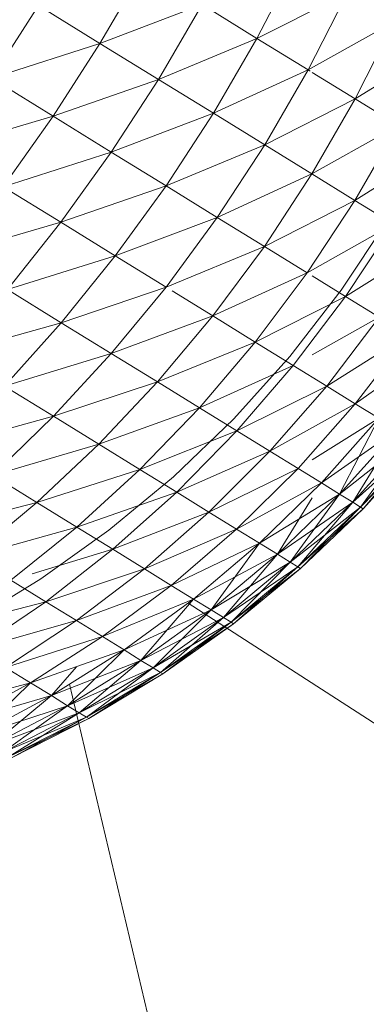
# Model space of a CAD drawing. Units: millimetres. Extents: x 1345 to 8065, y -2045 to 2707.
# Drawn here: x 3229 to 3233, y 768 to 781 of the extents above; entities that cross this region are included whole.
import ezdxf

# ---------------------------------------------------------------- set-up
doc = ezdxf.new("R2010")
doc.units = ezdxf.units.MM
doc.layers.add('0305', color=7, linetype='Continuous', lineweight=9)

# ---------------------------------------------------------------- blocks, each defined once
blk = doc.blocks.new('10080_DWG-435554-Level 1')
at = {"lineweight": 9}
for p, q in [((3511.708, 936.951), (3512.288, 937.939)), ((3513.784, 937.017), (3514.308, 938.033)), ((3513.784, 937.017), (3514.978, 937.62)), ((3514.46, 936.601), (3514.978, 937.62)), ((3510.275, 936.489), (3510.894, 937.453)), ((3510.894, 937.453), (3511.708, 936.951)), ((3511.708, 936.951), (3513.059, 937.464)), ((3512.481, 936.475), (3513.059, 937.464)), ((3513.059, 937.464), (3513.784, 937.017)), ((3514.46, 936.601), (3515.596, 937.239)), ((3515.083, 936.217), (3515.596, 937.239)), ((3512.481, 936.475), (3513.784, 937.017)), ((3513.208, 936.027), (3513.784, 937.017)), ((3514.46, 936.601), (3513.784, 937.017)), ((3510.275, 936.489), (3511.708, 936.951)), ((3511.087, 935.989), (3511.708, 936.951)), ((3511.708, 936.951), (3512.481, 936.475)), ((3515.083, 936.217), (3516.158, 936.893)), ((3510.275, 936.489), (3511.087, 935.989)), ((3513.208, 936.027), (3514.46, 936.601)), ((3513.886, 935.609), (3514.46, 936.601)), ((3514.46, 936.601), (3514.486, 936.585)), ((3514.514, 936.568), (3515.083, 936.217)), ((3511.087, 935.989), (3512.481, 936.475)), ((3511.857, 935.514), (3512.481, 936.475)), ((3512.481, 936.475), (3513.208, 936.027)), ((3513.886, 935.609), (3515.083, 936.217)), ((3514.51, 935.225), (3515.083, 936.217)), ((3515.083, 936.217), (3515.649, 935.868)), ((3509.622, 935.553), (3511.087, 935.989)), ((3510.427, 935.057), (3511.087, 935.989)), ((3511.087, 935.989), (3511.857, 935.514)), ((3511.857, 935.514), (3513.208, 936.027)), ((3512.582, 935.067), (3513.208, 936.027)), ((3513.886, 935.609), (3513.208, 936.027)), ((3514.51, 935.225), (3515.649, 935.868)), ((3515.078, 934.875), (3515.649, 935.868)), ((3512.582, 935.067), (3513.886, 935.609)), ((3513.259, 934.651), (3513.886, 935.609)), ((3513.886, 935.609), (3514.51, 935.225)), ((3510.427, 935.057), (3511.857, 935.514)), ((3511.192, 934.586), (3511.857, 935.514)), ((3511.857, 935.514), (3512.582, 935.067)), ((3516.157, 935.556), (3515.078, 934.875)), ((3513.259, 934.651), (3514.51, 935.225)), ((3513.881, 934.267), (3514.51, 935.225)), ((3514.51, 935.225), (3515.078, 934.875)), ((3510.427, 935.057), (3511.192, 934.586)), ((3511.192, 934.586), (3512.582, 935.067)), ((3511.911, 934.143), (3512.582, 935.067)), ((3513.259, 934.651), (3512.582, 935.067)), ((3513.881, 934.267), (3515.078, 934.875)), ((3514.448, 933.918), (3515.078, 934.875)), ((3515.587, 934.561), (3515.078, 934.875)), ((3509.733, 934.161), (3511.192, 934.586)), ((3510.487, 933.696), (3511.192, 934.586)), ((3511.192, 934.586), (3511.911, 934.143)), ((3511.911, 934.143), (3513.259, 934.651)), ((3512.581, 933.73), (3513.259, 934.651)), ((3513.259, 934.651), (3513.881, 934.267)), ((3515.587, 934.561), (3514.448, 933.918)), ((3515.511, 934.608), (3514.897, 933.687)), ((3514.955, 933.605), (3515.587, 934.561)), ((3512.581, 933.73), (3513.881, 934.267)), ((3513.199, 933.349), (3513.881, 934.267)), ((3513.881, 934.267), (3514.448, 933.918)), ((3514.955, 933.605), (3516.033, 934.286)), ((3510.487, 933.696), (3511.911, 934.143)), ((3511.197, 933.259), (3511.911, 934.143)), ((3512.581, 933.73), (3511.911, 934.143)), ((3513.199, 933.349), (3514.448, 933.918)), ((3513.761, 933.003), (3514.448, 933.918)), ((3514.955, 933.605), (3514.514, 933.877)), ((3510.487, 933.696), (3511.197, 933.259)), ((3511.197, 933.259), (3512.581, 933.73)), ((3511.858, 932.851), (3512.581, 933.73)), ((3512.662, 933.68), (3513.199, 933.349)), ((3514.897, 933.687), (3514.217, 932.813)), ((3514.955, 933.605), (3513.761, 933.003)), ((3514.264, 932.693), (3514.955, 933.605)), ((3515.4, 933.331), (3514.955, 933.605)), ((3509.748, 932.849), (3511.197, 933.259)), ((3510.444, 932.421), (3511.197, 933.259)), ((3511.858, 932.851), (3511.197, 933.259)), ((3511.858, 932.851), (3513.199, 933.349)), ((3512.468, 932.476), (3513.199, 933.349)), ((3513.199, 933.349), (3513.761, 933.003)), ((3514.514, 932.833), (3515.4, 933.331)), ((3514.706, 932.421), (3515.4, 933.331)), ((3514.706, 932.421), (3515.781, 933.096)), ((3515.084, 932.188), (3515.781, 933.096)), ((3512.468, 932.476), (3513.761, 933.003)), ((3513.022, 932.134), (3513.761, 933.003)), ((3514.264, 932.693), (3513.761, 933.003)), ((3510.444, 932.421), (3511.858, 932.851)), ((3511.093, 932.021), (3511.858, 932.851)), ((3511.858, 932.851), (3512.468, 932.476)), ((3516.096, 932.903), (3515.084, 932.188)), ((3514.217, 932.813), (3513.477, 931.99)), ((3514.264, 932.693), (3513.022, 932.134)), ((3513.519, 931.828), (3514.264, 932.693)), ((3514.706, 932.421), (3514.264, 932.693)), ((3511.093, 932.021), (3512.468, 932.476)), ((3511.691, 931.652), (3512.468, 932.476)), ((3512.468, 932.476), (3513.022, 932.134)), ((3511.093, 932.021), (3510.444, 932.421)), ((3513.519, 931.828), (3514.706, 932.421)), ((3513.954, 931.56), (3514.706, 932.421)), ((3514.706, 932.421), (3515.084, 932.188)), ((3513.954, 931.56), (3515.084, 932.188)), ((3514.327, 931.33), (3515.084, 932.188)), ((3515.396, 931.996), (3515.084, 932.188)), ((3511.691, 931.652), (3513.022, 932.134)), ((3512.235, 931.317), (3513.022, 932.134)), ((3513.519, 931.828), (3513.022, 932.134)), ((3509.656, 931.632), (3511.093, 932.021)), ((3510.289, 931.242), (3511.093, 932.021)), ((3511.093, 932.021), (3511.691, 931.652)), ((3513.477, 931.99), (3512.678, 931.223)), ((3515.396, 931.996), (3514.514, 931.447)), ((3514.635, 931.141), (3515.396, 931.996)), ((3515.396, 931.996), (3514.876, 930.992)), ((3513.519, 931.828), (3512.235, 931.317)), ((3512.722, 931.017), (3513.519, 931.828)), ((3513.954, 931.56), (3513.519, 931.828)), ((3515.64, 931.845), (3514.635, 931.141)), ((3514.876, 930.992), (3515.64, 931.845)), ((3514.876, 930.992), (3515.64, 931.845)), ((3515.64, 931.845), (3515.049, 930.885)), ((3515.816, 931.737), (3514.876, 930.992)), ((3515.049, 930.885), (3515.816, 931.737)), ((3515.049, 930.885), (3515.816, 931.737)), ((3515.921, 931.672), (3515.049, 930.885)), ((3515.816, 931.737), (3515.153, 930.821)), ((3515.153, 930.821), (3515.921, 931.672)), ((3515.153, 930.821), (3515.921, 931.672)), ((3515.921, 931.672), (3515.188, 930.8)), ((3510.289, 931.242), (3511.691, 931.652)), ((3510.872, 930.882), (3511.691, 931.652)), ((3511.691, 931.652), (3512.235, 931.317)), ((3512.722, 931.017), (3513.954, 931.56)), ((3513.149, 930.754), (3513.954, 931.56)), ((3513.954, 931.56), (3514.327, 931.33)), ((3515.957, 931.65), (3515.153, 930.821)), ((3515.188, 930.8), (3515.957, 931.65)), ((3510.872, 930.882), (3512.235, 931.317)), ((3511.403, 930.556), (3512.235, 931.317)), ((3512.722, 931.017), (3512.235, 931.317)), ((3513.149, 930.754), (3514.327, 931.33)), ((3513.515, 930.528), (3514.327, 931.33)), ((3514.635, 931.141), (3514.327, 931.33)), ((3510.289, 931.242), (3510.872, 930.882)), ((3512.678, 931.223), (3511.827, 930.516)), ((3514.635, 931.141), (3513.515, 930.528)), ((3513.817, 930.342), (3514.635, 931.141)), ((3514.635, 931.141), (3514.876, 930.992)), ((3514.876, 930.992), (3514.635, 931.141)), ((3512.722, 931.017), (3511.403, 930.556)), ((3511.878, 930.263), (3512.722, 931.017)), ((3513.149, 930.754), (3512.722, 931.017)), ((3509.451, 930.519), (3510.872, 930.882)), ((3510.017, 930.171), (3510.872, 930.882)), ((3510.872, 930.882), (3511.403, 930.556)), ((3514.876, 930.992), (3513.817, 930.342)), ((3514.053, 930.197), (3514.876, 930.992)), ((3514.053, 930.197), (3514.876, 930.992)), ((3514.514, 930.944), (3514.053, 930.197)), ((3515.049, 930.885), (3514.053, 930.197)), ((3514.876, 930.992), (3514.223, 930.092)), ((3514.223, 930.092), (3515.049, 930.885)), ((3514.223, 930.092), (3515.049, 930.885)), ((3515.049, 930.885), (3514.325, 930.029)), ((3514.876, 930.992), (3515.049, 930.885)), ((3515.049, 930.885), (3514.876, 930.992)), ((3515.049, 930.885), (3515.153, 930.821)), ((3515.153, 930.821), (3515.049, 930.885)), ((3511.878, 930.263), (3513.149, 930.754)), ((3512.295, 930.006), (3513.149, 930.754)), ((3513.149, 930.754), (3513.515, 930.528)), ((3515.153, 930.821), (3514.223, 930.092)), ((3514.325, 930.029), (3515.153, 930.821)), ((3514.325, 930.029), (3515.153, 930.821)), ((3515.188, 930.8), (3514.325, 930.029)), ((3515.153, 930.821), (3514.359, 930.008)), ((3514.359, 930.008), (3515.188, 930.8)), ((3515.153, 930.821), (3515.188, 930.8)), ((3515.188, 930.8), (3515.153, 930.821)), ((3510.017, 930.171), (3511.403, 930.556)), ((3510.531, 929.854), (3511.403, 930.556)), ((3511.827, 930.516), (3510.926, 929.871)), ((3511.878, 930.263), (3511.403, 930.556)), ((3512.295, 930.006), (3513.515, 930.528)), ((3512.651, 929.786), (3513.515, 930.528)), ((3513.817, 930.342), (3513.515, 930.528)), ((3511.878, 930.263), (3510.811, 929.939)), ((3510.992, 929.57), (3511.878, 930.263)), ((3512.295, 930.006), (3511.878, 930.263)), ((3513.817, 930.342), (3512.651, 929.786)), ((3512.946, 929.605), (3513.817, 930.342)), ((3513.817, 930.342), (3513.177, 929.463)), ((3513.817, 930.342), (3514.053, 930.197)), ((3514.053, 930.197), (3513.817, 930.342)), ((3514.053, 930.197), (3512.946, 929.605)), ((3513.177, 929.463), (3514.053, 930.197)), ((3513.177, 929.463), (3514.053, 930.197)), ((3514.053, 930.197), (3513.342, 929.361)), ((3514.053, 930.197), (3514.223, 930.092)), ((3514.223, 930.092), (3514.053, 930.197)), ((3510.992, 929.57), (3512.295, 930.006)), ((3511.396, 929.321), (3512.295, 930.006)), ((3512.295, 930.006), (3512.651, 929.786)), ((3514.223, 930.092), (3513.177, 929.463)), ((3513.342, 929.361), (3514.223, 930.092)), ((3513.342, 929.361), (3514.223, 930.092)), ((3514.325, 930.029), (3513.342, 929.361)), ((3514.223, 930.092), (3513.442, 929.299)), ((3513.442, 929.299), (3514.325, 930.029)), ((3513.442, 929.299), (3514.325, 930.029)), ((3514.359, 930.008), (3513.442, 929.299)), ((3514.325, 930.029), (3513.475, 929.279)), ((3513.475, 929.279), (3514.359, 930.008)), ((3514.223, 930.092), (3514.325, 930.029)), ((3514.325, 930.029), (3514.223, 930.092)), ((3514.325, 930.029), (3514.359, 930.008)), ((3514.359, 930.008), (3514.325, 930.029)), ((3510.926, 929.871), (3509.982, 929.294)), ((3510.992, 929.57), (3510.531, 929.854)), ((3511.396, 929.321), (3512.651, 929.786)), ((3511.741, 929.108), (3512.651, 929.786)), ((3512.946, 929.605), (3512.651, 929.786)), ((3512.946, 929.605), (3511.741, 929.108)), ((3512.027, 928.932), (3512.946, 929.605)), ((3512.946, 929.605), (3512.25, 928.794)), ((3512.946, 929.605), (3513.177, 929.463)), ((3513.177, 929.463), (3512.946, 929.605)), ((3510.992, 929.57), (3509.624, 929.216)), ((3510.068, 928.942), (3510.992, 929.57)), ((3511.396, 929.321), (3510.992, 929.57)), ((3513.177, 929.463), (3512.027, 928.932)), ((3512.25, 928.794), (3513.177, 929.463)), ((3512.25, 928.794), (3513.177, 929.463)), ((3513.177, 929.463), (3512.411, 928.696)), ((3512.872, 929.551), (3517.71, 926.431)), ((3513.177, 929.463), (3513.342, 929.361)), ((3513.342, 929.361), (3513.177, 929.463)), ((3510.068, 928.942), (3511.396, 929.321)), ((3510.457, 928.702), (3511.396, 929.321)), ((3511.396, 929.321), (3511.741, 929.108)), ((3513.342, 929.361), (3512.25, 928.794)), ((3512.411, 928.696), (3513.342, 929.361)), ((3512.411, 928.696), (3513.342, 929.361)), ((3513.342, 929.361), (3512.508, 928.636)), ((3513.342, 929.361), (3513.442, 929.299)), ((3513.442, 929.299), (3513.342, 929.361)), ((3513.442, 929.299), (3512.411, 928.696)), ((3512.508, 928.636), (3513.442, 929.299)), ((3512.508, 928.636), (3513.442, 929.299)), ((3513.475, 929.279), (3512.508, 928.636)), ((3513.442, 929.299), (3512.54, 928.616)), ((3512.54, 928.616), (3513.475, 929.279)), ((3513.442, 929.299), (3513.475, 929.279)), ((3513.475, 929.279), (3513.442, 929.299)), ((3510.457, 928.702), (3511.741, 929.108)), ((3510.79, 928.497), (3511.741, 929.108)), ((3512.027, 928.932), (3511.741, 929.108)), ((3512.027, 928.932), (3510.79, 928.497)), ((3511.065, 928.328), (3512.027, 928.932)), ((3511.065, 928.328), (3512.027, 928.932)), ((3512.027, 928.932), (3511.28, 928.195)), ((3512.027, 928.932), (3512.25, 928.794)), ((3512.25, 928.794), (3512.027, 928.932)), ((3510.457, 928.702), (3510.79, 928.497)), ((3512.25, 928.794), (3511.065, 928.328)), ((3511.397, 928.711), (3511.065, 928.328)), ((3511.28, 928.195), (3512.25, 928.794)), ((3511.28, 928.195), (3512.25, 928.794)), ((3512.411, 928.696), (3511.28, 928.195)), ((3512.25, 928.794), (3511.435, 928.1)), ((3511.435, 928.1), (3512.411, 928.696)), ((3511.435, 928.1), (3512.411, 928.696)), ((3512.411, 928.696), (3511.528, 928.043)), ((3512.25, 928.794), (3512.411, 928.696)), ((3512.411, 928.696), (3512.25, 928.794)), ((3512.411, 928.696), (3512.508, 928.636)), ((3512.508, 928.636), (3512.411, 928.696)), ((3512.508, 928.636), (3511.435, 928.1)), ((3511.528, 928.043), (3512.508, 928.636)), ((3511.528, 928.043), (3512.508, 928.636)), ((3512.54, 928.616), (3511.528, 928.043)), ((3512.508, 928.636), (3511.559, 928.024)), ((3511.559, 928.024), (3512.54, 928.616)), ((3512.508, 928.636), (3512.54, 928.616)), ((3512.54, 928.616), (3512.508, 928.636)), ((3509.483, 928.153), (3510.79, 928.497)), ((3509.802, 927.957), (3510.79, 928.497)), ((3510.79, 928.497), (3510.065, 927.795)), ((3511.065, 928.328), (3510.79, 928.497)), ((3510.811, 928.484), (3511.065, 928.328)), ((3513.289, 920.104), (3511.305, 928.478)), ((3511.065, 928.328), (3509.802, 927.957)), ((3510.065, 927.795), (3511.065, 928.328)), ((3510.065, 927.795), (3511.065, 928.328)), ((3511.065, 928.328), (3510.271, 927.668)), ((3511.065, 928.328), (3511.28, 928.195)), ((3511.28, 928.195), (3511.065, 928.328)), ((3511.28, 928.195), (3510.065, 927.795)), ((3510.271, 927.668), (3511.28, 928.195)), ((3510.271, 927.668), (3511.28, 928.195)), ((3511.28, 928.195), (3510.419, 927.577)), ((3511.28, 928.195), (3511.435, 928.1)), ((3511.435, 928.1), (3511.28, 928.195)), ((3511.435, 928.1), (3510.271, 927.668)), ((3510.419, 927.577), (3511.435, 928.1)), ((3510.419, 927.577), (3511.435, 928.1)), ((3511.528, 928.043), (3510.419, 927.577)), ((3511.435, 928.1), (3510.508, 927.522)), ((3510.508, 927.522), (3511.528, 928.043)), ((3510.508, 927.522), (3511.528, 928.043)), ((3511.559, 928.024), (3510.508, 927.522)), ((3511.528, 928.043), (3510.537, 927.504)), ((3510.537, 927.504), (3511.559, 928.024)), ((3511.435, 928.1), (3511.528, 928.043)), ((3511.528, 928.043), (3511.435, 928.1)), ((3511.528, 928.043), (3511.559, 928.024)), ((3511.559, 928.024), (3511.528, 928.043))]:
    blk.add_line(p, q, dxfattribs=at)

msp = doc.modelspace()

# ---------------------------------------------------------------- block references
at = {"layer": '0305'}
msp.add_blockref('10080_DWG-435554-Level 1', (-282, -156), dxfattribs=at)

doc.saveas('drawing.dxf')
